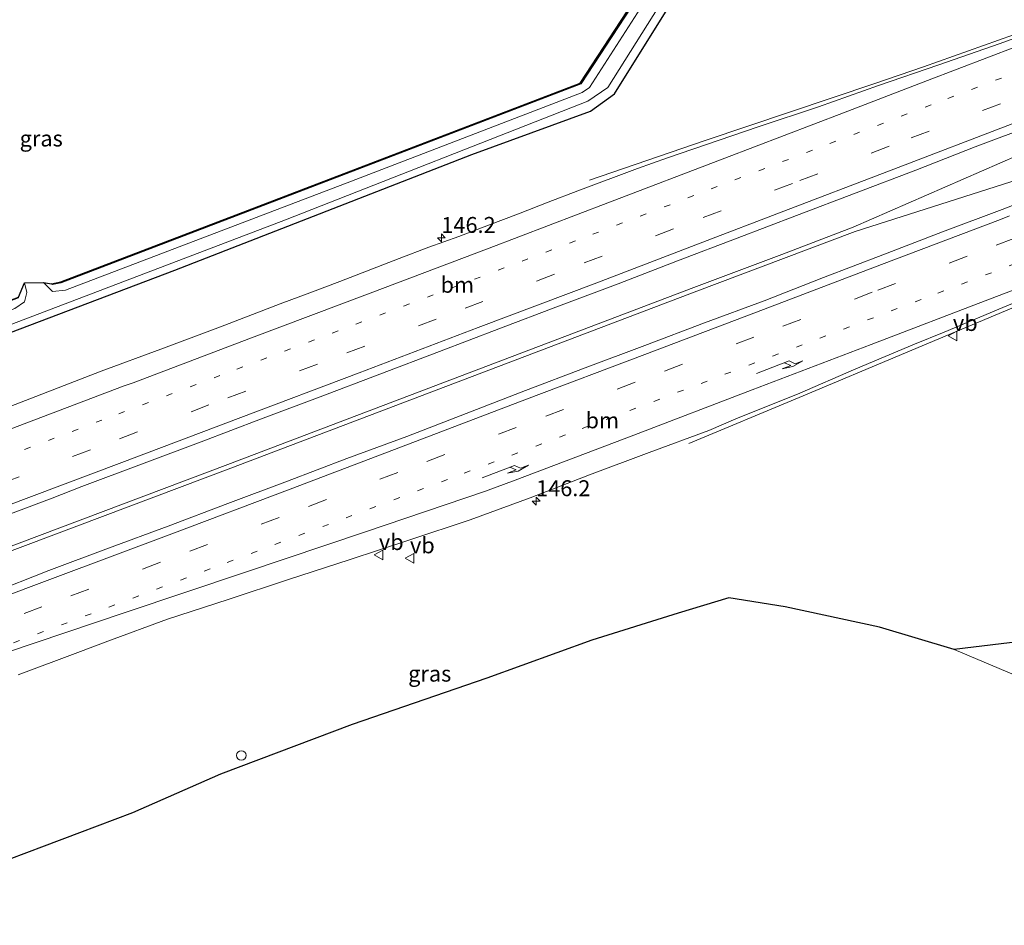
# Model space of a CAD drawing. Units: metres. Extents: x 189998 to 195111, y 550000 to 556253.
# Drawn here: x 192752 to 192906, y 555262 to 555404 of the extents above; entities that cross this region are included whole.
import ezdxf
from ezdxf.enums import TextEntityAlignment as Align

# ---------------------------------------------------------------- set-up
doc = ezdxf.new("R2010")
doc.units = ezdxf.units.M
doc.linetypes.add('VW-1-3_STREEP', pattern=[4, 1, -3])
doc.linetypes.add('VW-3-9_STREEP', pattern=[12, 3, -9])
doc.layers.get('0').update_dxf_attribs({"lineweight": 25})
for name, color, linetype, lineweight in [('B-ME-AL-OVERIG-S-B1', 7, 'Continuous', 18), ('B-ME-AM-KILOMETR-S-B1', 7, 'Continuous', 18), ('B-ME-BV-GELEIDECONSTRUCTIE-GELEIDERAIL-L-B1', 213, 'BV-GELEIDERAIL', 18), ('B-ME-GW-INSTEEKWATERGANG-L-B1', 10, 'Continuous', 25), ('B-ME-IE-GRASLAND-GV-B6', 93, 'Continuous', 18), ('B-ME-KG-KADASTRAAL-OPNAMEDTMGRENS-L-B1', 10, 'Continuous', 25), ('B-ME-OG-WATER-GV-B6', 153, 'Continuous', 18), ('B-ME-VH-VERH_SOORT-BITUMEN-GV-B6', 8, 'IE-TERREINAFSCHEIDING-NATUURLIJK-HOUTWAL', 18), ('B-ME-VW-MARKERING-13STREEP-045-L-B1', 255, 'VW-1-3_STREEP', 18), ('B-ME-VW-MARKERING-39STREEP-015-L-B1', 255, 'VW-3-9_STREEP', 18), ('B-ME-VW-MARKERING-PIJLRE750-S-B1', 7, 'Continuous', 18), ('B-ME-VW-MARKERING-STREEP-015-L-B1', 7, 'Continuous', 18), ('B-ME-VW-MEUBILAIR_WEGMEUBILAIR-VERKEERSBORD-S-B1', 8, 'Continuous', 18)]:
    doc.layers.add(name, color=color, linetype=linetype, lineweight=lineweight)
doc.styles.add('NLCS-ISO', font='NLCS-ISO.TTF')
doc.linetypes.add('BV-GELEIDERAIL', pattern='A,10,-3,[108,NLCS.SHX,S=1,R=0,X=0,Y=0],-3', length=16)
doc.linetypes.add('IE-TERREINAFSCHEIDING-NATUURLIJK-HOUTWAL', pattern='A,7,-1.5,[67,NLCS.SHX,S=0.75,R=45,X=0,Y=0],-1.5,7,-1.5,[70,NLCS.SHX,S=0.75,R=0,X=0,Y=0],-1.5', length=20)

# ---------------------------------------------------------------- blocks, each defined once
blk = doc.blocks.new('verkeersbord')
for p, q in [((0, 0.75), (-0.75, -0.625)), ((0.75, -0.625), (0, 0.75)), ((-0.75, -0.625), (0.75, -0.625))]:
    blk.add_line(p, q)
blk = doc.blocks.new('dtb')
blk.add_circle((0, 0), 0.75)
blk = doc.blocks.new('hecto')
for p, q in [((0, 0.625), (-0.625, 0)), ((0, -0.625), (0, 0.625)), ((-0.625, 0), (0.625, 0)), ((0.625, 0), (0, -0.625))]:
    blk.add_line(p, q)
blk = doc.blocks.new('pijlr')
for p, q in [((0, 0, 0.1), (5.45, 0, 0.1)), ((5.45, -0.75, 0.1), (4.7, 0, 0.1)), ((6.2, -0.75, 0.1), (5.45, 0, 0.1)), ((4, -0.75, 0.1), (5.45, -0.75, 0.1)), ((5.7, -1.05, 0.1), (4, -0.75, 0.1)), ((7.5, -0.75, 0.1), (5.7, -1.05, 0.1)), ((7.5, -0.75, 0.1), (6.2, -0.75, 0.1))]:
    blk.add_line(p, q)

msp = doc.modelspace()

# ---------------------------------------------------------------- linework, layer by layer
at = {"layer": 'B-ME-BV-GELEIDECONSTRUCTIE-GELEIDERAIL-L-B1'}
for points in [[(192991.204, 555413.253, 1.204), (192949.098, 555399.413, 1.091), (192945.388, 555398.141, 1.083), (192933.9168, 555393.6954, 1.0405), (192930.275, 555392.284, 1.027), (192926.569, 555390.759, 1.019), (192922.951, 555389.231, 1.039), (192882.692, 555371.659, 1.021), (192871.497, 555367.354, 0.986)], [(192871.723, 555366.707, 0.991), (192882.998, 555370.992, 0.989), (192917.222, 555381.926, 1.061), (192921.099, 555383.157, 1.063), (192924.911, 555384.463, 1.058), (192942.665, 555391.202, 1.07), (192943.7182, 555391.6147, 1.0742), (192946.161, 555392.572, 1.084), (192951.642, 555394.708, 1.12), (192991.552, 555412.638, 1.249)], [(192907.841, 555401.857, 0.616), (192893.693, 555396.839, 0.594), (192886.054, 555394.226, 0.586), (192859.439, 555385.273, 0.524), (192841.306, 555379.053, -0.345)], [(193007.009, 555393.295, 0.764), (192955.816, 555378.229, 0.787), (192951.958, 555377.117, 0.784), (192949.4958, 555376.2594, 0.782), (192948.214, 555375.813, 0.781), (192936.94, 555371.486, 0.723), (192933.271, 555370.061, 0.719), (192929.565, 555368.47, 0.683), (192914.881, 555362.003, 0.656), (192907.566, 555358.91, 0.652), (192874.183, 555344.884, 0.584), (192856.859, 555337.679, -0.248)], [(192871.497, 555367.354, 0.986), (192857.645, 555362.188, 0.997), (192784.521, 555334.372, 0.913), (192712.18, 555307.077, 0.67), (192638.791, 555279.592, 0.697), (192616.698, 555271.323, 0.64)], [(192871.723, 555366.707, 0.991), (192858.134, 555361.586, 1.003), (192785.001, 555333.802, 0.907), (192712.456, 555306.451, 0.707), (192639.007, 555278.926, 0.697), (192617.008, 555270.724, 0.66)]]:
    msp.add_polyline3d(points, dxfattribs=at)
at = {"layer": 'B-ME-GW-INSTEEKWATERGANG-L-B1'}
for points in [[(192602.459, 555298.865, -1.203), (192629.27, 555309.087, -1.187), (192710.485, 555339.952, -1.433), (192776.185, 555364.915, -1.417), (192822.821, 555383.057, -1.453), (192841.439, 555389.882, -1.44), (192845.227, 555392.578, -1.44), (192869.043, 555430.885, -1.403), (192878.865, 555446.305, -1.387), (192880.647, 555449.213, -1.387), (192881.385, 555451.86, -1.387), (192881.171, 555455.272, -1.166), (192881.117, 555456.133, -1.11), (192869.903, 555485.031, -1.177)], [(192877.303, 555454.782, -1.213), (192877.084, 555452.885, -1.213), (192855.614, 555418.178, -1.227), (192839.923, 555394.175, -1.26), (192787.633, 555374.133, -1.2), (192758.342, 555362.926, -1.487), (192757, 555362.629, -1.88), (192756.875, 555362.736, -1.917)]]:
    msp.add_polyline3d(points, dxfattribs=at)
at = {"layer": 'B-ME-IE-GRASLAND-GV-B6'}
for points in [[(192756.875, 555362.736, -1.917), (192757, 555362.629, -1.88), (192758.342, 555362.926, -1.487), (192787.633, 555374.133, -1.2), (192839.923, 555394.175, -1.26), (192855.614, 555418.178, -1.227), (192877.084, 555452.885, -1.213), (192877.303, 555454.782, -1.213), (192877.442, 555457.89, -2.447), (192877.915, 555456.055, -2.457), (192878.505, 555454.97, -2.457), (192878.822, 555454.604, -2.493), (192878.977, 555454.21, -2.36), (192878.706, 555452.264, -2.36), (192877.963, 555450.416, -2.36), (192866.101, 555431.472, -2.383), (192851.185, 555409.018, -2.4), (192841.28, 555393.571, -2.197), (192840.15, 555392.82, -2.197), (192803.939, 555378.898, -2.19), (192759.069, 555361.747, -2.227), (192756.987, 555361.538, -2.227), (192755.612, 555362.959, -2.227), (192756.875, 555362.736, -1.917)], [(192877.303, 555454.782, -1.213), (192877.084, 555452.885, -1.213), (192855.614, 555418.178, -1.227), (192839.923, 555394.175, -1.26), (192787.633, 555374.133, -1.2), (192758.342, 555362.926, -1.487), (192757, 555362.629, -1.88), (192756.875, 555362.736, -1.917), (192758.342, 555363.061, -1.487), (192787.633, 555374.268, -1.2), (192839.809, 555394.266, -1.26), (192855.479, 555418.238, -1.227), (192876.949, 555452.945, -1.213), (192877.165, 555454.816, -1.213), (192877.303, 555454.782, -1.213)], [(192869.043, 555430.885, -1.403), (192845.227, 555392.578, -1.44), (192841.439, 555389.882, -1.44), (192822.821, 555383.057, -1.453), (192776.185, 555364.915, -1.417), (192710.485, 555339.952, -1.433), (192629.27, 555309.087, -1.187), (192602.459, 555298.865, -1.203)], [(192710.485, 555339.952, -1.433), (192776.185, 555364.915, -1.417), (192822.821, 555383.057, -1.453), (192841.439, 555389.882, -1.44), (192845.227, 555392.578, -1.44), (192869.043, 555430.885, -1.403)], [(192602.459, 555298.865, -1.203), (192601.809, 555300.124, -2.303), (192629.181, 555310.383, -2.28), (192651.535, 555318.596, -2.32), (192689.351, 555333.201, -2.32), (192736.716, 555351.112, -2.323), (192793.582, 555372.816, -2.443), (192841.036, 555391.446, -2.433), (192844.18, 555393.612, -2.373), (192853.044, 555407.79, -2.373)], [(192908.0207, 555401.3172, -0.0963), (192905.5576, 555400.4244, -0.0944), (192896.1172, 555397.127, -0.1383), (192886.6486, 555393.9083, -0.1529), (192877.2305, 555390.547, -0.1465), (192867.738, 555387.3975, -0.1721), (192853.542, 555382.5315, -0.2329), (192848.8283, 555380.8605, -0.2398), (192839.47, 555377.3369, -0.2644), (192834.797, 555375.5589, -0.2331), (192830.1326, 555373.7582, -0.2488), (192825.4611, 555371.9738, -0.2574), (192820.7838, 555370.2071, -0.2609), (192816.0843, 555368.4988, -0.2719), (192811.4125, 555366.7176, -0.2737), (192802.0888, 555363.1011, -0.2716), (192797.4067, 555361.3453, -0.282), (192792.7263, 555359.5867, -0.282), (192783.3983, 555355.9945, -0.2883), (192774.038, 555352.4735, -0.3157), (192764.6562, 555349.0138, -0.3457), (192755.3191, 555345.4287, -0.3509), (192745.9957, 555341.8066, -0.3563)], [(192747.5896, 555325.5611, -0.0499), (192756.9442, 555329.0957, -0.012), (192761.5947, 555330.9339, -0.0022), (192770.97, 555334.4133, 0.0026), (192780.3228, 555337.9528, 0.0315), (192789.6647, 555341.5199, 0.0633), (192799.0296, 555345.0273, 0.0691), (192808.3799, 555348.5729, 0.0796), (192817.7279, 555352.1245, 0.0709), (192827.0801, 555355.6648, 0.0813), (192836.4198, 555359.2412, 0.1142), (192845.7794, 555362.7615, 0.11), (192855.1163, 555366.3428, 0.1181), (192864.4452, 555369.9442, 0.1464), (192873.7937, 555373.4947, 0.1655), (192883.141, 555377.0479, 0.1851), (192892.484, 555380.6125, 0.1958), (192901.8006, 555384.2473, 0.194), (192911.1522, 555387.7887, 0.2097)], [(192915.3664, 555378.0208, 0.2596), (192906.03, 555374.4382, 0.2561), (192896.6675, 555370.9231, 0.2431), (192887.3416, 555367.3146, 0.2277), (192877.9995, 555363.7481, 0.2069), (192868.689, 555360.0941, 0.2346), (192859.3195, 555356.6002, 0.2113), (192849.9625, 555353.0723, 0.2017), (192840.6043, 555349.5471, 0.1653), (192831.2545, 555346.0009, 0.1323), (192821.9344, 555342.3741, 0.1167), (192812.6, 555338.7878, 0.1306), (192803.2241, 555335.308, 0.1063), (192793.8725, 555331.7667, 0.0716), (192784.5196, 555328.229, 0.0629), (192775.1621, 555324.7011, 0.0339), (192765.7797, 555321.2408, 0.0182), (192756.4222, 555317.7124, 0.0146), (192747.1063, 555314.0738, 0.0204)], [(192652.682, 555326.174, -1.777), (192652.719, 555326.073, -1.777), (192656.729, 555325.019, -1.643), (192684.976, 555335.803, -1.433), (192735.094, 555354.983, -1.43), (192740.063, 555356.784, -1.483), (192745.212, 555358.075, -1.51), (192751.691, 555360.573, -1.647), (192751.651, 555360.666, -1.647), (192752.612, 555362.925, -2.54), (192752.974, 555361.38, -2.307), (192752.594, 555359.947, -2.29), (192751.095, 555358.861, -2.29), (192746.615, 555357.199, -2.29), (192742.527, 555356.245, -2.353), (192734.177, 555353.059, -2.353), (192702.988, 555341.195, -2.413), (192660.321, 555325.179, -2.247), (192656.346, 555323.911, -2.277), (192652.467, 555324.759, -2.353), (192650.965, 555327.402, -2.333), (192652.682, 555326.174, -1.777)], [(192751.6354, 555301.3451, -0.334), (192760.9985, 555304.8721, -0.3256), (192765.6706, 555306.6415, -0.329), (192775.0672, 555310.0785, -0.3256), (192784.5747, 555313.1782, -0.3065), (192794.0735, 555316.3038, -0.316), (192803.5783, 555319.4113, -0.3065), (192813.0679, 555322.5649, -0.2944), (192822.5662, 555325.6926, -0.2785), (192831.9542, 555329.1559, -0.2837), (192841.2923, 555332.7294, -0.2317), (192850.6576, 555336.2466, -0.23), (192860.0323, 555339.7398, -0.2422), (192864.6397, 555341.6831, -0.2093), (192873.9189, 555345.4108, -0.1972), (192883.1018, 555349.3766, -0.1511), (192892.3051, 555353.2905, -0.1325), (192896.9512, 555355.1375, -0.1359), (192906.1672, 555359.0282, -0.103), (192915.4068, 555362.8547, -0.1134)], [(192910.285, 555300.369, -1.169), (192898.491, 555305.327, -1.111), (192886.796, 555308.847, -1.064), (192871.995, 555312.001, -1.094), (192863.145, 555313.422, -1.139), (192855.185, 555311.033, -1.06), (192841.678, 555306.801, -1.023), (192825.163, 555300.823, -1.042), (192804.037, 555293.546, -1.099), (192783.371, 555285.745, -1.33), (192769.546, 555279.648, -1.252), (192747.314, 555271.312, -1.267)]]:
    msp.add_polyline3d(points, dxfattribs=at)
at = {"layer": 'B-ME-KG-KADASTRAAL-OPNAMEDTMGRENS-L-B1'}
for points in [[(192560.047, 555294.3399, -2.1715), (192562.953, 555305.18, -2.217), (192564, 555305.663, -1.457), (192564.117, 555305.716, -1.457), (192591.4885, 555320.086, -1.4165), (192641.281, 555346.227, -1.667), (192641.821, 555347.971, -2.427), (192650.965, 555327.402, -2.333), (192652.682, 555326.174, -1.777), (192652.8366, 555326.1334, -1.7718), (192656.703, 555325.117, -1.643), (192684.95, 555335.901, -1.433), (192735.068, 555355.081, -1.43), (192740.037, 555356.882, -1.483), (192745.186, 555358.173, -1.51), (192751.651, 555360.666, -1.647), (192752.612, 555362.925, -2.54), (192755.612, 555362.959, -2.227), (192756.875, 555362.736, -1.917), (192758.342, 555363.061, -1.487), (192787.633, 555374.268, -1.2), (192839.809, 555394.266, -1.26), (192855.479, 555418.238, -1.227)], [(192932.384, 555309.389, -0.791), (192898.491, 555305.327, -1.111), (192886.796, 555308.847, -1.064), (192871.995, 555312.001, -1.094), (192863.145, 555313.422, -1.139), (192855.185, 555311.033, -1.06), (192841.678, 555306.801, -1.023), (192825.163, 555300.823, -1.042), (192804.037, 555293.546, -1.099), (192783.371, 555285.745, -1.33), (192769.546, 555279.648, -1.252), (192747.314, 555271.312, -1.267)]]:
    msp.add_polyline3d(points, dxfattribs=at)
at = {"layer": 'B-ME-OG-WATER-GV-B6'}
for points in [[(192853.044, 555407.79, -2.373), (192844.18, 555393.612, -2.373), (192841.036, 555391.446, -2.433), (192793.582, 555372.816, -2.443), (192736.716, 555351.112, -2.323), (192689.351, 555333.201, -2.32), (192651.535, 555318.596, -2.32), (192629.181, 555310.383, -2.28), (192601.809, 555300.124, -2.303)], [(192751.095, 555358.861, -2.29), (192752.594, 555359.947, -2.29), (192752.974, 555361.38, -2.307), (192752.612, 555362.925, -2.54), (192755.612, 555362.959, -2.227), (192756.987, 555361.538, -2.227), (192759.069, 555361.747, -2.227), (192803.939, 555378.898, -2.19), (192840.15, 555392.82, -2.197), (192841.28, 555393.571, -2.197), (192851.185, 555409.018, -2.4)]]:
    msp.add_polyline3d(points, dxfattribs=at)
at = {"layer": 'B-ME-VH-VERH_SOORT-BITUMEN-GV-B6'}
for points in [[(192745.9957, 555341.8066, -0.3563), (192755.3191, 555345.4287, -0.3509), (192764.6562, 555349.0138, -0.3457), (192774.038, 555352.4735, -0.3157), (192783.3983, 555355.9945, -0.2883), (192792.7263, 555359.5867, -0.282), (192797.4067, 555361.3453, -0.282), (192802.0888, 555363.1011, -0.2716), (192811.4125, 555366.7176, -0.2737), (192816.0843, 555368.4988, -0.2719), (192820.7838, 555370.2071, -0.2609), (192825.4611, 555371.9738, -0.2574), (192830.1326, 555373.7582, -0.2488), (192834.797, 555375.5589, -0.2331), (192839.47, 555377.3369, -0.2644), (192848.8283, 555380.8605, -0.2398), (192853.542, 555382.5315, -0.2329), (192867.738, 555387.3975, -0.1721), (192877.2305, 555390.547, -0.1465), (192886.6486, 555393.9083, -0.1529), (192896.1172, 555397.127, -0.1383), (192905.5576, 555400.4244, -0.0944), (192908.0207, 555401.3172, -0.0963)], [(192911.1522, 555387.7887, 0.2097), (192901.8006, 555384.2473, 0.194), (192892.484, 555380.6125, 0.1958), (192883.141, 555377.0479, 0.1851), (192873.7937, 555373.4947, 0.1655), (192864.4452, 555369.9442, 0.1464), (192855.1163, 555366.3428, 0.1181), (192845.7794, 555362.7615, 0.11), (192836.4198, 555359.2412, 0.1142), (192827.0801, 555355.6648, 0.0813), (192817.7279, 555352.1245, 0.0709), (192808.3799, 555348.5729, 0.0796), (192799.0296, 555345.0273, 0.0691), (192789.6647, 555341.5199, 0.0633), (192780.3228, 555337.9528, 0.0315), (192770.97, 555334.4133, 0.0026), (192761.5947, 555330.9339, -0.0022), (192756.9442, 555329.0957, -0.012), (192747.5896, 555325.5611, -0.0499)], [(192747.1063, 555314.0738, 0.0204), (192756.4222, 555317.7124, 0.0146), (192765.7797, 555321.2408, 0.0182), (192775.1621, 555324.7011, 0.0339), (192784.5196, 555328.229, 0.0629), (192793.8725, 555331.7667, 0.0716), (192803.2241, 555335.308, 0.1063), (192812.6, 555338.7878, 0.1306), (192821.9344, 555342.3741, 0.1167), (192831.2545, 555346.0009, 0.1323), (192840.6043, 555349.5471, 0.1653), (192849.9625, 555353.0723, 0.2017), (192859.3195, 555356.6002, 0.2113), (192868.689, 555360.0941, 0.2346), (192877.9995, 555363.7481, 0.2069), (192887.3416, 555367.3146, 0.2277), (192896.6675, 555370.9231, 0.2431), (192906.03, 555374.4382, 0.2561), (192915.3664, 555378.0208, 0.2596)], [(192747.1063, 555314.0738, 0.0204), (192756.4222, 555317.7124, 0.0146), (192765.7797, 555321.2408, 0.0182), (192775.1621, 555324.7011, 0.0339), (192784.5196, 555328.229, 0.0629), (192793.8725, 555331.7667, 0.0716), (192803.2241, 555335.308, 0.1063), (192812.6, 555338.7878, 0.1306), (192821.9344, 555342.3741, 0.1167), (192831.2545, 555346.0009, 0.1323), (192840.6043, 555349.5471, 0.1653), (192849.9625, 555353.0723, 0.2017), (192859.3195, 555356.6002, 0.2113), (192868.689, 555360.0941, 0.2346), (192877.9995, 555363.7481, 0.2069), (192887.3416, 555367.3146, 0.2277), (192896.6675, 555370.9231, 0.2431), (192906.03, 555374.4382, 0.2561), (192915.3664, 555378.0208, 0.2596)], [(192915.4068, 555362.8547, -0.1134), (192906.1672, 555359.0282, -0.103), (192896.9512, 555355.1375, -0.1359), (192892.3051, 555353.2905, -0.1325), (192883.1018, 555349.3766, -0.1511), (192873.9189, 555345.4108, -0.1972), (192864.6397, 555341.6831, -0.2093), (192860.0323, 555339.7398, -0.2422), (192850.6576, 555336.2466, -0.23), (192841.2923, 555332.7294, -0.2317), (192831.9542, 555329.1559, -0.2837), (192822.5662, 555325.6926, -0.2785), (192813.0679, 555322.5649, -0.2944), (192803.5783, 555319.4113, -0.3065), (192794.0735, 555316.3038, -0.316), (192784.5747, 555313.1782, -0.3065), (192775.0672, 555310.0785, -0.3256), (192765.6706, 555306.6415, -0.329), (192760.9985, 555304.8721, -0.3256), (192751.6354, 555301.3451, -0.334)], [(192915.4068, 555362.8547, -0.1134), (192906.1672, 555359.0282, -0.103), (192896.9512, 555355.1375, -0.1359), (192892.3051, 555353.2905, -0.1325), (192883.1018, 555349.3766, -0.1511), (192873.9189, 555345.4108, -0.1972), (192864.6397, 555341.6831, -0.2093), (192860.0323, 555339.7398, -0.2422), (192850.6576, 555336.2466, -0.23), (192841.2923, 555332.7294, -0.2317), (192831.9542, 555329.1559, -0.2837), (192822.5662, 555325.6926, -0.2785), (192813.0679, 555322.5649, -0.2944), (192803.5783, 555319.4113, -0.3065), (192794.0735, 555316.3038, -0.316), (192784.5747, 555313.1782, -0.3065), (192775.0672, 555310.0785, -0.3256), (192765.6706, 555306.6415, -0.329), (192760.9985, 555304.8721, -0.3256), (192751.6354, 555301.3451, -0.334)]]:
    msp.add_polyline3d(points, dxfattribs=at)
at = {"layer": 'B-ME-VW-MARKERING-13STREEP-045-L-B1'}
for points in [[(192969.1717, 555419.2952, 0.2116), (192950.5475, 555412.1516, 0.1648), (192937.4774, 555407.1459, 0.1475), (192932.0122, 555405.0528, 0.1403), (192924.9923, 555402.3687, 0.1234), (192913.3931, 555397.9337, 0.0956), (192894.8899, 555390.8594, 0.0658), (192876.26, 555383.7326, 0.0585), (192857.662, 555376.614, 0.0021), (192839.1082, 555369.5067, -0.0137), (192820.5142, 555362.439, -0.0338), (192801.8613, 555355.3755, -0.0538), (192783.2954, 555348.359, -0.0825), (192764.7752, 555341.3549, -0.1223), (192746.1954, 555334.3177, -0.1543), (192727.6244, 555327.316, -0.1814), (192709.0405, 555320.3169, -0.2327), (192690.3794, 555313.2781, -0.2638), (192672.2509, 555306.3948, -0.2857), (192671.7663, 555306.2719, -0.2875)], [(192949.4271, 555381.7502, 0.1589), (192948.9577, 555381.5778, 0.1579), (192930.4353, 555374.4343, 0.1262), (192911.8423, 555367.343, 0.101), (192893.3142, 555360.2923, 0.097), (192874.6833, 555353.1752, 0.0645), (192856.046, 555346.073, 0.0378), (192837.5247, 555339.0251, 0.0053), (192818.9842, 555331.9998, -0.0255), (192800.3509, 555324.9783, -0.0651), (192781.772, 555317.9831, -0.1087), (192763.0819, 555310.9372, -0.1335), (192744.4654, 555303.9462, -0.1612), (192737.0578, 555301.1597, -0.1711)]]:
    msp.add_polyline3d(points, dxfattribs=at)
at = {"layer": 'B-ME-VW-MARKERING-39STREEP-015-L-B1'}
for points in [[(192924.4412, 555398.1619, 0.2187), (192905.7897, 555391.0185, 0.1728), (192888.2992, 555384.3521, 0.1508), (192873.1395, 555378.5342, 0.1343), (192854.4672, 555371.3792, 0.0858), (192835.7878, 555364.2513, 0.0704), (192817.2326, 555357.2191, 0.0477), (192798.5793, 555350.1558, 0.0309), (192781.5697, 555343.7294, -0.0032), (192762.9772, 555336.6975, -0.035), (192744.3315, 555329.6435, -0.0719), (192725.6286, 555322.5846, -0.0985), (192707.0186, 555315.571, -0.152), (192688.3379, 555308.5247, -0.1769), (192669.7519, 555301.5043, -0.1977), (192651.0734, 555294.4519, -0.221), (192632.4168, 555287.4423, -0.2377), (192613.7842, 555280.5044, -0.2706), (192612.2421, 555279.9306, -0.2728)], [(192919.1191, 555374.1184, 0.2089), (192900.5409, 555367.0783, 0.1949), (192885.6659, 555361.4329, 0.1803), (192867.0901, 555354.3714, 0.1494), (192848.4395, 555347.2879, 0.1265), (192829.7995, 555340.2046, 0.091), (192811.21, 555333.1229, 0.0568), (192792.5827, 555326.0486, 0.0178), (192773.9352, 555319.016, -0.0256), (192755.3507, 555312.0342, -0.0496), (192736.8081, 555305.0746, -0.075), (192718.2009, 555298.1107, -0.1077), (192699.5518, 555291.1079, -0.1396), (192680.8669, 555284.1213, -0.1767), (192662.2476, 555277.1897, -0.1988), (192643.5434, 555270.2203, -0.2217), (192624.8882, 555263.2625, -0.2658), (192621.5057, 555262.0017, -0.27)]]:
    msp.add_polyline3d(points, dxfattribs=at)
at = {"layer": 'B-ME-VW-MARKERING-STREEP-015-L-B1'}
for points in [[(192610.5751, 555283.1571, -0.3635), (192615.7249, 555285.079, -0.3555), (192634.4049, 555292.0194, -0.324), (192652.46, 555298.8328, -0.3048), (192658.9111, 555301.3248, -0.2976), (192677.151, 555309.2458, -0.3015), (192695.3914, 555317.1901, -0.3029), (192713.6215, 555325.13, -0.2813), (192729.0534, 555331.7989, -0.2642), (192731.8255, 555332.9156, -0.2631), (192750.3833, 555339.9388, -0.2278), (192768.2602, 555346.7073, -0.2032), (192769.6679, 555347.2093, -0.2008), (192788.2557, 555354.2572, -0.1535), (192806.8661, 555361.3, -0.1318), (192825.5238, 555368.3728, -0.1104), (192844.1784, 555375.4659, -0.0937), (192862.5346, 555382.5068, -0.0744), (192881.1284, 555389.6226, -0.0239), (192894.352, 555394.6898, -0.0325), (192912.9486, 555401.7977, 0.0022)], [(192613.9018, 555276.7183, -0.1887), (192619.5351, 555278.8234, -0.179), (192638.1646, 555285.7512, -0.15), (192656.2486, 555292.5243, -0.1275), (192674.8567, 555299.5766, -0.1067), (192693.4822, 555306.6044, -0.0865), (192712.1232, 555313.6242, -0.0526), (192730.6831, 555320.6268, -0.0103), (192749.2782, 555327.6536, 0.0182), (192767.8661, 555334.6874, 0.0504), (192786.5589, 555341.7639, 0.0937), (192805.1408, 555348.7869, 0.1184), (192823.8378, 555355.8796, 0.1368), (192842.4457, 555362.9251, 0.1586), (192861.1174, 555370.0794, 0.1794), (192869.3226, 555373.1979, 0.2014), (192870.7097, 555373.7606, 0.2043), (192889.0428, 555380.7741, 0.2338), (192907.6333, 555387.8622, 0.2513)], [(192907.19, 555373.4158, 0.2933), (192905.7889, 555372.8582, 0.2927), (192887.1188, 555365.8027, 0.2777), (192868.5707, 555358.7397, 0.2499), (192849.9467, 555351.6667, 0.2226), (192831.4194, 555344.6286, 0.1882), (192812.8624, 555337.5635, 0.1522), (192794.2937, 555330.5065, 0.1094), (192775.7203, 555323.4976, 0.0748), (192757.0303, 555316.47, 0.0422), (192738.4442, 555309.4878, 0.0254), (192719.8234, 555302.5232, -0.0075), (192701.1143, 555295.5084, -0.0443), (192682.5234, 555288.5668, -0.0809), (192663.9216, 555281.6392, -0.0987), (192645.2348, 555274.6764, -0.1222), (192644.9698, 555274.5748, -0.1242), (192643.5538, 555274.0639, -0.1248), (192640.7629, 555272.9913, -0.1344), (192622.1231, 555266.057, -0.1726), (192619.8487, 555265.2088, -0.1748)], [(192922.6514, 555367.4115, 0.0123), (192904.0738, 555360.3188, -0.001), (192885.473, 555353.2227, -0.0211), (192866.8164, 555346.0965, -0.0588), (192848.2204, 555339.002, -0.0655), (192829.6425, 555331.9193, -0.105), (192824.9542, 555330.1641, -0.1141), (192806.1284, 555323.8053, -0.1337), (192787.2807, 555317.4628, -0.1599), (192768.3939, 555311.1089, -0.1718), (192749.613, 555304.8048, -0.1808), (192730.7222, 555298.5105, -0.1901), (192726.8918, 555297.1949, -0.1991), (192708.1775, 555290.2072, -0.2265), (192689.5497, 555283.2206, -0.2645), (192680.9379, 555280.0024, -0.2768)]]:
    msp.add_polyline3d(points, dxfattribs=at)

# ---------------------------------------------------------------- block references
at = {"layer": 'B-ME-AL-OVERIG-S-B1', "rotation": 90}
msp.add_blockref('dtb', (192786.647, 555288.68, -0.99), dxfattribs=at)
at = {"layer": 'B-ME-AM-KILOMETR-S-B1', "rotation": 90}
for p in [(192818.0348, 555369.968, -0.3285), (192832.9106, 555328.6196, -0.3469)]:
    msp.add_blockref('hecto', p, dxfattribs=at)
at = {"layer": 'B-ME-VW-MARKERING-PIJLRE750-S-B1'}
for p, rotation in [((192867.5173, 555348.6681, 0.0043), 21.2), ((192824.4158, 555332.2886, -0.0574), 20.90000000000001)]:
    msp.add_blockref('pijlr', p, dxfattribs=dict(at, rotation=rotation))
at = {"layer": 'B-ME-VW-MEUBILAIR_WEGMEUBILAIR-VERKEERSBORD-S-B1', "rotation": 90}
for p in [(192898.319, 555354.572, 2.029), (192808.234, 555320.165, 0.917), (192813.115, 555319.652, -0.476)]:
    msp.add_blockref('verkeersbord', p, dxfattribs=at)

# ---------------------------------------------------------------- texts
at = {"layer": 'B-ME-AM-KILOMETR-S-B1', "ltscale": 0.2, "style": 'NLCS-ISO'}
for p in [(192818.0348, 555369.968, -0.3285), (192832.9106, 555328.6196, -0.3469)]:
    msp.add_text('146.2', height=2.5, dxfattribs=at).set_placement(p, align=Align.BOTTOM_LEFT)
at = {"layer": 'B-ME-IE-GRASLAND-GV-B6', "ltscale": 0.2, "style": 'NLCS-ISO'}
for p in [(192755.2398, 555385.578), (192816.2142, 555301.5293)]:
    msp.add_text('gras', height=2.5, dxfattribs=at).set_placement(p, align=Align.MIDDLE_CENTER)
at = {"layer": 'B-ME-VW-MARKERING-13STREEP-045-L-B1', "ltscale": 0.2, "style": 'NLCS-ISO'}
for p in [(192820.5375, 555362.5987), (192843.2958, 555341.3145)]:
    msp.add_text('bm', height=2.5, dxfattribs=at).set_placement(p, align=Align.MIDDLE_CENTER)
at = {"layer": 'B-ME-VW-MEUBILAIR_WEGMEUBILAIR-VERKEERSBORD-S-B1', "ltscale": 0.2, "style": 'NLCS-ISO'}
for p in [(192898.319, 555354.572, 2.029), (192808.234, 555320.165, 0.917), (192813.115, 555319.652, -0.476)]:
    msp.add_text('vb', height=2.5, dxfattribs=at).set_placement(p, align=Align.BOTTOM_LEFT)

doc.saveas('drawing.dxf')
